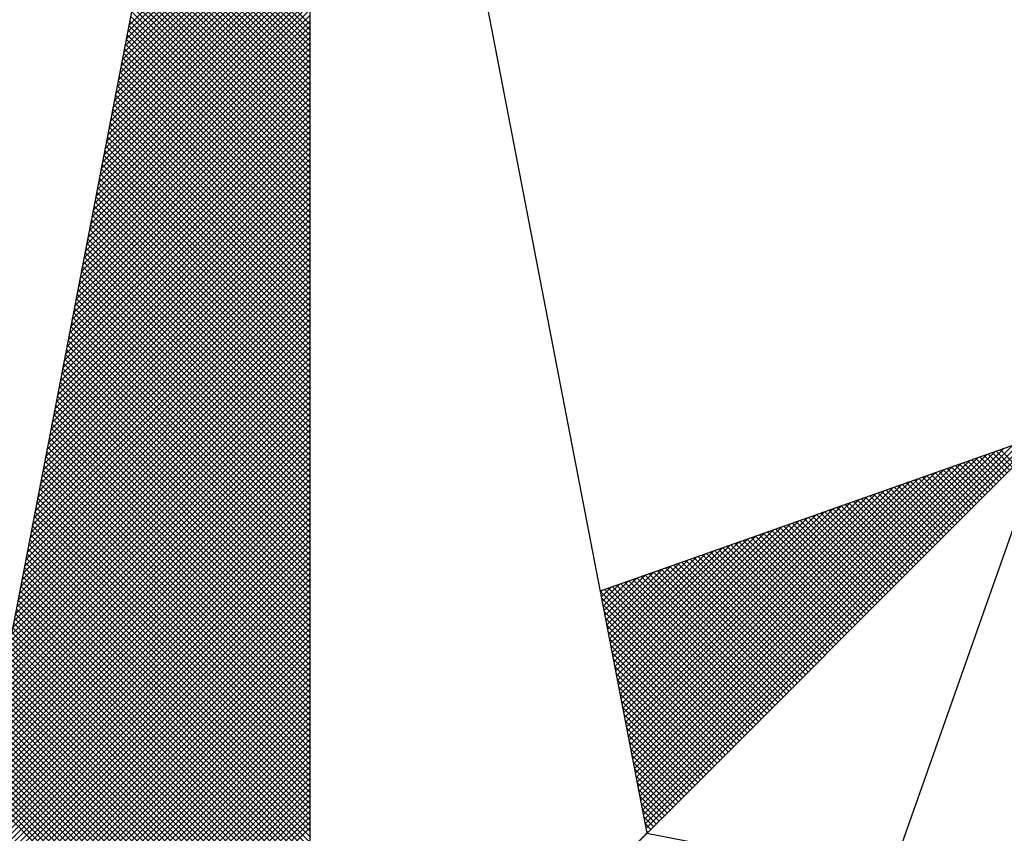
# Model space of a CAD drawing. Units: millimetres. Extents: x 179088 to 179266, y 1672625 to 1672761.
# Drawn here: x 179244 to 179247, y 1672737 to 1672739 of the extents above; entities that cross this region are included whole.
import ezdxf

# ---------------------------------------------------------------- set-up
doc = ezdxf.new("R2010")
doc.units = ezdxf.units.MM
doc.header["$LTSCALE"] = 5
doc.layers.add('NORTE', color=2, linetype='Continuous')
doc.layers.add('T-DIM', color=1, linetype='Continuous')

# ---------------------------------------------------------------- blocks, each defined once
blk = doc.blocks.new('*X22')
at = {"color": 0}
for p, q in [((182558.756, 1662939.146), (182559.3401, 1662939.7301)), ((182558.7602, 1662939.1679), (182559.3401, 1662939.7478)), ((182558.7518, 1662939.1241), (182559.3401, 1662939.7124)), ((182558.7433, 1662939.0803), (182559.3401, 1662939.6771)), ((182558.7475, 1662939.1022), (182559.3401, 1662939.6947)), ((182558.7349, 1662939.0365), (182559.3401, 1662939.6417)), ((182558.7391, 1662939.0584), (182559.3401, 1662939.6594)), ((182559.3401, 1662939.1542), (182558.8518, 1662939.6425)), ((182559.3401, 1662939.1719), (182558.8547, 1662939.6573)), ((182558.7264, 1662938.9927), (182559.3401, 1662939.6064)), ((182558.7306, 1662939.0146), (182559.3401, 1662939.624)), ((182559.3401, 1662939.1189), (182558.8461, 1662939.6129)), ((182559.3401, 1662939.1365), (182558.8489, 1662939.6277)), ((182558.7222, 1662938.9707), (182559.3401, 1662939.5887)), ((182559.3401, 1662939.0835), (182558.8404, 1662939.5833)), ((182559.3401, 1662939.1012), (182558.8432, 1662939.5981)), ((182558.7137, 1662938.9269), (182559.3401, 1662939.5533)), ((182558.7179, 1662938.9488), (182559.3401, 1662939.571)), ((182559.3401, 1662939.0481), (182558.8346, 1662939.5536)), ((182559.3401, 1662939.0658), (182558.8375, 1662939.5684)), ((182558.7053, 1662938.8831), (182559.3401, 1662939.518)), ((182558.7095, 1662938.905), (182559.3401, 1662939.5356)), ((182559.3401, 1662938.9951), (182558.8261, 1662939.5092)), ((182559.3401, 1662939.0128), (182558.8289, 1662939.524)), ((182559.3401, 1662939.0305), (182558.8318, 1662939.5388)), ((182558.6968, 1662938.8393), (182559.3401, 1662939.4826)), ((182558.701, 1662938.8612), (182559.3401, 1662939.5003)), ((182559.3401, 1662938.9598), (182558.8203, 1662939.4795)), ((182559.3401, 1662938.9774), (182558.8232, 1662939.4943)), ((182558.6884, 1662938.7955), (182559.3401, 1662939.4473)), ((182558.6926, 1662938.8174), (182559.3401, 1662939.4649)), ((182559.3401, 1662938.9244), (182558.8146, 1662939.4499)), ((182559.3401, 1662938.9421), (182558.8175, 1662939.4647)), ((182558.6841, 1662938.7736), (182559.3401, 1662939.4296)), ((182559.3401, 1662938.889), (182558.8089, 1662939.4202)), ((182559.3401, 1662938.9067), (182558.8118, 1662939.4351)), ((182558.6757, 1662938.7298), (182559.3401, 1662939.3942)), ((182558.6799, 1662938.7517), (182559.3401, 1662939.4119)), ((182559.3401, 1662938.8537), (182558.8032, 1662939.3906)), ((182559.3401, 1662938.8714), (182558.806, 1662939.4054)), ((182558.6672, 1662938.686), (182559.3401, 1662939.3589)), ((182558.6715, 1662938.7079), (182559.3401, 1662939.3765)), ((182559.3401, 1662938.8183), (182558.7975, 1662939.361)), ((182559.3401, 1662938.836), (182558.8003, 1662939.3758)), ((182558.6588, 1662938.6422), (182559.3401, 1662939.3235)), ((182558.663, 1662938.6641), (182559.3401, 1662939.3412)), ((182559.3401, 1662938.783), (182558.7917, 1662939.3313)), ((182559.3401, 1662938.8007), (182558.7946, 1662939.3462)), ((182558.6546, 1662938.6203), (182559.3401, 1662939.3058)), ((182559.3401, 1662938.7476), (182558.786, 1662939.3017)), ((182559.3401, 1662938.7653), (182558.7889, 1662939.3165)), ((182558.6461, 1662938.5765), (182559.3401, 1662939.2705)), ((182558.6503, 1662938.5984), (182559.3401, 1662939.2882)), ((182559.3401, 1662938.6946), (182558.7775, 1662939.2572)), ((182559.3401, 1662938.7123), (182558.7803, 1662939.2721)), ((182559.3401, 1662938.7299), (182558.7832, 1662939.2869)), ((182558.6377, 1662938.5327), (182559.3401, 1662939.2351)), ((182558.6419, 1662938.5546), (182559.3401, 1662939.2528)), ((182559.3401, 1662938.6592), (182558.7717, 1662939.2276)), ((182559.3401, 1662938.6769), (182558.7746, 1662939.2424)), ((182558.6292, 1662938.4889), (182559.3401, 1662939.1998)), ((182558.6334, 1662938.5108), (182559.3401, 1662939.2174)), ((182559.3401, 1662938.6239), (182558.766, 1662939.198)), ((182559.3401, 1662938.6416), (182558.7689, 1662939.2128)), ((182558.6207, 1662938.4451), (182559.3401, 1662939.1644)), ((182558.625, 1662938.467), (182559.3401, 1662939.1821)), ((182559.3401, 1662938.5885), (182558.7603, 1662939.1683)), ((182559.3401, 1662938.6062), (182558.7632, 1662939.1832)), ((182558.6165, 1662938.4232), (182559.3401, 1662939.1467)), ((182559.3401, 1662938.5532), (182558.7546, 1662939.1387)), ((182559.3401, 1662938.5708), (182558.7574, 1662939.1535)), ((182558.6081, 1662938.3793), (182559.3401, 1662939.1114)), ((182558.6123, 1662938.4012), (182559.3401, 1662939.1291)), ((182559.3401, 1662938.5178), (182558.7489, 1662939.1091)), ((182559.3401, 1662938.5355), (182558.7517, 1662939.1239)), ((182558.5996, 1662938.3355), (182559.3401, 1662939.076)), ((182558.6038, 1662938.3574), (182559.3401, 1662939.0937)), ((182559.3401, 1662938.4825), (182558.7431, 1662939.0794)), ((182559.3401, 1662938.5001), (182558.746, 1662939.0942)), ((182558.5912, 1662938.2917), (182559.3401, 1662939.0407)), ((182558.5954, 1662938.3136), (182559.3401, 1662939.0583)), ((182559.3401, 1662938.4471), (182558.7374, 1662939.0498)), ((182559.3401, 1662938.4648), (182558.7403, 1662939.0646)), ((182558.5827, 1662938.2479), (182559.3401, 1662939.0053)), ((182558.5869, 1662938.2698), (182559.3401, 1662939.023)), ((182559.3401, 1662938.3941), (182558.7288, 1662939.0053)), ((182559.3401, 1662938.4117), (182558.7317, 1662939.0201)), ((182559.3401, 1662938.4294), (182558.7346, 1662939.035)), ((182558.5785, 1662938.226), (182559.3401, 1662938.9876)), ((182559.3401, 1662938.3587), (182558.7231, 1662938.9757)), ((182559.3401, 1662938.3764), (182558.726, 1662938.9905)), ((182558.57, 1662938.1822), (182559.3401, 1662938.9523)), ((182558.5743, 1662938.2041), (182559.3401, 1662938.97)), ((182559.3401, 1662938.3234), (182558.7174, 1662938.9461)), ((182559.3401, 1662938.341), (182558.7203, 1662938.9609)), ((182558.5616, 1662938.1384), (182559.3401, 1662938.9169)), ((182558.5658, 1662938.1603), (182559.3401, 1662938.9346)), ((182559.3401, 1662938.288), (182558.7117, 1662938.9164)), ((182559.3401, 1662938.3057), (182558.7146, 1662938.9312)), ((182558.5531, 1662938.0946), (182559.3401, 1662938.8816)), ((182558.5574, 1662938.1165), (182559.3401, 1662938.8993)), ((182559.3401, 1662938.2526), (182558.706, 1662938.8868)), ((182559.3401, 1662938.2703), (182558.7088, 1662938.9016)), ((182558.5489, 1662938.0727), (182559.3401, 1662938.8639)), ((182559.3401, 1662938.2173), (182558.7003, 1662938.8571)), ((182559.3401, 1662938.235), (182558.7031, 1662938.872)), ((182558.5404, 1662938.0289), (182559.3401, 1662938.8285)), ((182558.5447, 1662938.0508), (182559.3401, 1662938.8462)), ((182559.3401, 1662938.1819), (182558.6945, 1662938.8275)), ((182559.3401, 1662938.1996), (182558.6974, 1662938.8423)), ((182558.532, 1662937.9851), (182559.3401, 1662938.7932)), ((182558.5362, 1662938.007), (182559.3401, 1662938.8109)), ((182559.3401, 1662938.1466), (182558.6888, 1662938.7979)), ((182559.3401, 1662938.1643), (182558.6917, 1662938.8127)), ((182558.5235, 1662937.9413), (182559.3401, 1662938.7578)), ((182558.5278, 1662937.9632), (182559.3401, 1662938.7755)), ((182559.3401, 1662938.0935), (182558.6802, 1662938.7534)), ((182559.3401, 1662938.1112), (182558.6831, 1662938.7682)), ((182559.3401, 1662938.1289), (182558.686, 1662938.783)), ((182558.5151, 1662937.8975), (182559.3401, 1662938.7225)), ((182558.5193, 1662937.9194), (182559.3401, 1662938.7402)), ((182559.3401, 1662938.0582), (182558.6745, 1662938.7238)), ((182559.3401, 1662938.0759), (182558.6774, 1662938.7386)), ((182558.5109, 1662937.8756), (182559.3401, 1662938.7048)), ((182559.3401, 1662938.0228), (182558.6688, 1662938.6941)), ((182559.3401, 1662938.0405), (182558.6717, 1662938.709)), ((182558.5024, 1662937.8317), (182559.3401, 1662938.6694)), ((182558.5066, 1662937.8536), (182559.3401, 1662938.6871)), ((182559.3401, 1662937.9875), (182558.6631, 1662938.6645)), ((182559.3401, 1662938.0052), (182558.6659, 1662938.6793)), ((182558.494, 1662937.7879), (182559.3401, 1662938.6341)), ((182558.4982, 1662937.8098), (182559.3401, 1662938.6518)), ((182559.3401, 1662937.9521), (182558.6574, 1662938.6349)), ((182559.3401, 1662937.9698), (182558.6602, 1662938.6497)), ((182558.4855, 1662937.7441), (182559.3401, 1662938.5987)), ((182558.4897, 1662937.766), (182559.3401, 1662938.6164)), ((182559.3401, 1662937.9168), (182558.6517, 1662938.6052)), ((182559.3401, 1662937.9344), (182558.6545, 1662938.62)), ((182558.4813, 1662937.7222), (182559.3401, 1662938.5811)), ((182559.3401, 1662937.8814), (182558.6459, 1662938.5756)), ((182559.3401, 1662937.8991), (182558.6488, 1662938.5904)), ((182558.4728, 1662937.6784), (182559.3401, 1662938.5457)), ((182558.4771, 1662937.7003), (182559.3401, 1662938.5634)), ((182559.3401, 1662937.8461), (182558.6402, 1662938.546)), ((182559.3401, 1662937.8637), (182558.6431, 1662938.5608)), ((182558.4644, 1662937.6346), (182559.3401, 1662938.5103)), ((182558.4686, 1662937.6565), (182559.3401, 1662938.528)), ((182559.3401, 1662937.793), (182558.6316, 1662938.5015)), ((182559.3401, 1662937.8107), (182558.6345, 1662938.5163)), ((182559.3401, 1662937.8284), (182558.6374, 1662938.5311)), ((182558.4559, 1662937.5908), (182559.3401, 1662938.475)), ((182558.4602, 1662937.6127), (182559.3401, 1662938.4927)), ((182559.3401, 1662937.7577), (182558.6259, 1662938.4719)), ((182559.3401, 1662937.7754), (182558.6288, 1662938.4867)), ((182558.4475, 1662937.547), (182559.3401, 1662938.4396)), ((182558.4517, 1662937.5689), (182559.3401, 1662938.4573)), ((182559.3401, 1662937.7223), (182558.6202, 1662938.4422)), ((182559.3401, 1662937.74), (182558.6231, 1662938.457)), ((182558.4432, 1662937.5251), (182559.3401, 1662938.422)), ((182559.3401, 1662937.687), (182558.6145, 1662938.4126)), ((182559.3401, 1662937.7046), (182558.6173, 1662938.4274)), ((182558.4348, 1662937.4813), (182559.3401, 1662938.3866)), ((182558.439, 1662937.5032), (182559.3401, 1662938.4043)), ((182559.3401, 1662937.6516), (182558.6088, 1662938.3829)), ((182559.3401, 1662937.6693), (182558.6116, 1662938.3978)), ((182558.4263, 1662937.4375), (182559.3401, 1662938.3512)), ((182558.4306, 1662937.4594), (182559.3401, 1662938.3689)), ((182559.3401, 1662937.6163), (182558.603, 1662938.3533)), ((182559.3401, 1662937.6339), (182558.6059, 1662938.3681)), ((182558.4179, 1662937.3937), (182559.3401, 1662938.3159)), ((182558.4221, 1662937.4156), (182559.3401, 1662938.3336)), ((182559.3401, 1662937.5809), (182558.5973, 1662938.3237)), ((182559.3401, 1662937.5986), (182558.6002, 1662938.3385)), ((182558.4094, 1662937.3499), (182559.3401, 1662938.2805)), ((182558.4137, 1662937.3718), (182559.3401, 1662938.2982)), ((182559.3401, 1662937.5455), (182558.5916, 1662938.294)), ((182559.3401, 1662937.5632), (182558.5945, 1662938.3089)), ((182558.4052, 1662937.328), (182559.3401, 1662938.2629)), ((182559.3401, 1662937.4925), (182558.583, 1662938.2496)), ((182559.3401, 1662937.5102), (182558.5859, 1662938.2644)), ((182559.3401, 1662937.5279), (182558.5887, 1662938.2792)), ((182558.3968, 1662937.2841), (182559.3401, 1662938.2275)), ((182558.401, 1662937.3061), (182559.3401, 1662938.2452)), ((182559.3401, 1662937.4572), (182558.5773, 1662938.2199)), ((182559.3401, 1662937.4748), (182558.5802, 1662938.2348)), ((182558.3883, 1662937.2403), (182559.3401, 1662938.1921)), ((182558.3925, 1662937.2622), (182559.3401, 1662938.2098)), ((182559.3401, 1662937.4218), (182558.5716, 1662938.1903)), ((182559.3401, 1662937.4395), (182558.5745, 1662938.2051)), ((182558.3799, 1662937.1965), (182559.3401, 1662938.1568)), ((182558.3841, 1662937.2184), (182559.3401, 1662938.1745)), ((182559.3401, 1662937.3864), (182558.5659, 1662938.1607)), ((182559.3401, 1662937.4041), (182558.5687, 1662938.1755)), ((182558.3756, 1662937.1746), (182559.3401, 1662938.1391)), ((182559.3401, 1662937.3511), (182558.5602, 1662938.131)), ((182559.3401, 1662937.3688), (182558.563, 1662938.1459)), ((182558.3672, 1662937.1308), (182559.3401, 1662938.1038)), ((182558.3714, 1662937.1527), (182559.3401, 1662938.1214)), ((182559.3401, 1662937.3157), (182558.5544, 1662938.1014)), ((182559.3401, 1662937.3334), (182558.5573, 1662938.1162)), ((182558.3587, 1662937.087), (182559.3401, 1662938.0684)), ((182558.3629, 1662937.1089), (182559.3401, 1662938.0861)), ((182559.3401, 1662937.2804), (182558.5487, 1662938.0718)), ((182559.3401, 1662937.2981), (182558.5516, 1662938.0866)), ((182558.3503, 1662937.0432), (182559.3401, 1662938.033)), ((182558.3545, 1662937.0651), (182559.3401, 1662938.0507)), ((182559.3401, 1662937.245), (182558.543, 1662938.0421)), ((182559.3401, 1662937.2627), (182558.5459, 1662938.0569)), ((182558.3418, 1662936.9994), (182559.3401, 1662937.9977)), ((182558.346, 1662937.0213), (182559.3401, 1662938.0154)), ((182559.3401, 1662937.192), (182558.5344, 1662937.9977)), ((182559.3401, 1662937.2097), (182558.5373, 1662938.0125)), ((182559.3401, 1662937.2273), (182558.5401, 1662938.0273)), ((182558.3376, 1662936.9775), (182559.3401, 1662937.98)), ((182559.3401, 1662937.1566), (182558.5287, 1662937.968)), ((182559.3401, 1662937.1743), (182558.5316, 1662937.9828)), ((182558.3291, 1662936.9337), (182559.3401, 1662937.9447)), ((182558.3334, 1662936.9556), (182559.3401, 1662937.9623)), ((182559.3401, 1662937.1213), (182558.523, 1662937.9384)), ((182559.3401, 1662937.139), (182558.5258, 1662937.9532)), ((182558.3207, 1662936.8899), (182559.3401, 1662937.9093)), ((182558.3249, 1662936.9118), (182559.3401, 1662937.927)), ((182559.3401, 1662937.0859), (182558.5173, 1662937.9088)), ((182559.3401, 1662937.1036), (182558.5201, 1662937.9236)), ((182558.3122, 1662936.8461), (182559.3401, 1662937.8739)), ((182558.3165, 1662936.868), (182559.3401, 1662937.8916)), ((182559.3401, 1662937.0506), (182558.5116, 1662937.8791)), ((182559.3401, 1662937.0682), (182558.5144, 1662937.8939)), ((182558.308, 1662936.8242), (182559.3401, 1662937.8563)), ((182559.3401, 1662937.0152), (182558.5058, 1662937.8495)), ((182559.3401, 1662937.0329), (182558.5087, 1662937.8643)), ((182560.4129, 1662936.6133), (182561.6431, 1662937.8435)), ((182560.4158, 1662936.5985), (182561.6704, 1662937.8531)), ((182558.2996, 1662936.7804), (182559.3401, 1662937.8209)), ((182558.3038, 1662936.8023), (182559.3401, 1662937.8386)), ((182559.3401, 1662936.9799), (182558.5001, 1662937.8198)), ((182559.3401, 1662936.9975), (182558.503, 1662937.8347)), ((182560.4043, 1662936.6577), (182561.5611, 1662937.8146)), ((182560.4072, 1662936.6429), (182561.5885, 1662937.8242)), ((182560.41, 1662936.6281), (182561.6158, 1662937.8338)), ((182561.5977, 1662937.7628), (182561.5499, 1662937.8106)), ((182558.2911, 1662936.7366), (182559.3401, 1662937.7856)), ((182558.2953, 1662936.7585), (182559.3401, 1662937.8032)), ((182559.3401, 1662936.9445), (182558.4944, 1662937.7902)), ((182559.3401, 1662936.9622), (182558.4973, 1662937.805)), ((182560.3929, 1662936.717), (182561.4518, 1662937.776)), ((182560.3957, 1662936.7022), (182561.4792, 1662937.7856)), ((182560.3986, 1662936.6874), (182561.5065, 1662937.7953)), ((182560.4015, 1662936.6726), (182561.5338, 1662937.8049)), ((182561.5358, 1662937.7009), (182561.4585, 1662937.7783)), ((182561.5447, 1662937.7098), (182561.4715, 1662937.7829)), ((182561.5535, 1662937.7186), (182561.4846, 1662937.7875)), ((182561.5624, 1662937.7274), (182561.4977, 1662937.7921)), ((182561.5712, 1662937.7363), (182561.5107, 1662937.7968)), ((182561.58, 1662937.7451), (182561.5238, 1662937.8014)), ((182561.5889, 1662937.754), (182561.5369, 1662937.806)), ((182558.2826, 1662936.6927), (182559.3401, 1662937.7502)), ((182558.2869, 1662936.7146), (182559.3401, 1662937.7679)), ((182559.3401, 1662936.8915), (182558.4858, 1662937.7458)), ((182559.3401, 1662936.9091), (182558.4887, 1662937.7606)), ((182559.3401, 1662936.9268), (182558.4915, 1662937.7754)), ((182560.3843, 1662936.7615), (182561.3699, 1662937.747)), ((182560.3872, 1662936.7466), (182561.3972, 1662937.7567)), ((182560.39, 1662936.7318), (182561.4245, 1662937.7663)), ((182561.474, 1662937.6391), (182561.367, 1662937.746)), ((182561.4828, 1662937.6479), (182561.3801, 1662937.7506)), ((182561.4917, 1662937.6567), (182561.3931, 1662937.7552)), ((182561.5005, 1662937.6656), (182561.4062, 1662937.7599)), ((182561.5093, 1662937.6744), (182561.4193, 1662937.7645)), ((182561.5182, 1662937.6833), (182561.4323, 1662937.7691)), ((182561.527, 1662937.6921), (182561.4454, 1662937.7737)), ((182558.2742, 1662936.6489), (182559.3401, 1662937.7148)), ((182558.2784, 1662936.6708), (182559.3401, 1662937.7325)), ((182559.3401, 1662936.8561), (182558.4801, 1662937.7161)), ((182559.3401, 1662936.8738), (182558.483, 1662937.7309)), ((182560.3757, 1662936.8059), (182561.2879, 1662937.7181)), ((182560.3786, 1662936.7911), (182561.3152, 1662937.7277)), ((182560.3814, 1662936.7763), (182561.3425, 1662937.7374)), ((182561.4121, 1662937.5772), (182561.2756, 1662937.7137)), ((182561.4209, 1662937.586), (182561.2886, 1662937.7183)), ((182561.4298, 1662937.5949), (182561.3017, 1662937.723)), ((182561.4386, 1662937.6037), (182561.3148, 1662937.7276)), ((182561.4475, 1662937.6125), (182561.3278, 1662937.7322)), ((182561.4563, 1662937.6214), (182561.3409, 1662937.7368)), ((182561.4651, 1662937.6302), (182561.3539, 1662937.7414)), ((182558.27, 1662936.627), (182559.3401, 1662937.6972)), ((182559.3401, 1662936.8208), (182558.4744, 1662937.6865)), ((182559.3401, 1662936.8384), (182558.4772, 1662937.7013)), ((182560.3672, 1662936.8504), (182561.2059, 1662937.6891)), ((182560.37, 1662936.8356), (182561.2332, 1662937.6988)), ((182560.3729, 1662936.8207), (182561.2606, 1662937.7084)), ((182561.3502, 1662937.5153), (182561.1841, 1662937.6814)), ((182561.3591, 1662937.5242), (182561.1972, 1662937.6861)), ((182561.3679, 1662937.533), (182561.2102, 1662937.6907)), ((182561.3767, 1662937.5418), (182561.2233, 1662937.6953)), ((182561.3856, 1662937.5507), (182561.2364, 1662937.6999)), ((182561.3944, 1662937.5595), (182561.2494, 1662937.7045)), ((182561.4033, 1662937.5683), (182561.2625, 1662937.7091)), ((182558.2618, 1662936.5835), (182559.3401, 1662937.6618)), ((182558.2657, 1662936.6051), (182559.3401, 1662937.6795)), ((182559.3401, 1662936.7854), (182558.4687, 1662937.6568)), ((182559.3401, 1662936.8031), (182558.4715, 1662937.6717)), ((182560.3557, 1662936.9097), (182561.0966, 1662937.6506)), ((182560.3586, 1662936.8948), (182561.1239, 1662937.6602)), ((182560.3614, 1662936.88), (182561.1513, 1662937.6699)), ((182560.3643, 1662936.8652), (182561.1786, 1662937.6795)), ((182561.2972, 1662937.4623), (182561.1057, 1662937.6538)), ((182561.306, 1662937.4711), (182561.1188, 1662937.6584)), ((182561.3149, 1662937.48), (182561.1318, 1662937.663)), ((182561.3237, 1662937.4888), (182561.1449, 1662937.6676)), ((182561.3326, 1662937.4976), (182561.158, 1662937.6722)), ((182561.3414, 1662937.5065), (182561.171, 1662937.6768)), ((182558.2706, 1662936.5747), (182559.3401, 1662937.6441)), ((182558.2795, 1662936.5658), (182559.3401, 1662937.6265)), ((182559.3401, 1662936.75), (182558.4629, 1662937.6272)), ((182559.3401, 1662936.7677), (182558.4658, 1662937.642)), ((182560.3471, 1662936.9541), (182561.0146, 1662937.6216)), ((182560.35, 1662936.9393), (182561.042, 1662937.6313)), ((182560.3529, 1662936.9245), (182561.0693, 1662937.6409)), ((182561.2353, 1662937.4004), (182561.0143, 1662937.6215)), ((182561.2442, 1662937.4093), (182561.0273, 1662937.6261)), ((182561.253, 1662937.4181), (182561.0404, 1662937.6307)), ((182561.2618, 1662937.4269), (182561.0535, 1662937.6353)), ((182561.2707, 1662937.4358), (182561.0665, 1662937.6399)), ((182561.2795, 1662937.4446), (182561.0796, 1662937.6445)), ((182561.2884, 1662937.4534), (182561.0926, 1662937.6492)), ((182558.2883, 1662936.557), (182559.3401, 1662937.6088)), ((182558.2972, 1662936.5481), (182559.3401, 1662937.5911)), ((182559.3401, 1662936.7147), (182558.4572, 1662937.5976)), ((182559.3401, 1662936.7324), (182558.4601, 1662937.6124)), ((182560.3386, 1662936.9986), (182560.9327, 1662937.5927)), ((182560.3414, 1662936.9837), (182560.96, 1662937.6023)), ((182560.3443, 1662936.9689), (182560.9873, 1662937.612)), ((182561.1735, 1662937.3385), (182560.9228, 1662937.5892)), ((182561.1823, 1662937.3474), (182560.9359, 1662937.5938)), ((182561.1911, 1662937.3562), (182560.9489, 1662937.5984)), ((182561.2, 1662937.3651), (182560.962, 1662937.603)), ((182561.2088, 1662937.3739), (182560.9751, 1662937.6076)), ((182561.2176, 1662937.3827), (182560.9881, 1662937.6123)), ((182561.2265, 1662937.3916), (182561.0012, 1662937.6169)), ((182558.306, 1662936.5393), (182559.3401, 1662937.5734)), ((182558.3148, 1662936.5305), (182559.3401, 1662937.5557)), ((182559.3401, 1662936.6793), (182558.4515, 1662937.5679)), ((182559.3401, 1662936.697), (182558.4544, 1662937.5827)), ((182560.33, 1662937.043), (182560.8507, 1662937.5637)), ((182560.3328, 1662937.0282), (182560.878, 1662937.5734)), ((182560.3357, 1662937.0134), (182560.9053, 1662937.583)), ((182561.1116, 1662937.2767), (182560.8313, 1662937.5569)), ((182561.1204, 1662937.2855), (182560.8444, 1662937.5615)), ((182561.1293, 1662937.2943), (182560.8575, 1662937.5661)), ((182561.1381, 1662937.3032), (182560.8705, 1662937.5707)), ((182561.1469, 1662937.312), (182560.8836, 1662937.5754)), ((182561.1558, 1662937.3209), (182560.8967, 1662937.58)), ((182561.1646, 1662937.3297), (182560.9097, 1662937.5846)), ((182558.3237, 1662936.5216), (182559.3401, 1662937.5381)), ((182559.3401, 1662936.644), (182558.4458, 1662937.5383)), ((182559.3401, 1662936.6617), (182558.4487, 1662937.5531)), ((182560.3185, 1662937.1023), (182560.7414, 1662937.5251)), ((182560.3214, 1662937.0875), (182560.7687, 1662937.5348)), ((182560.3243, 1662937.0727), (182560.796, 1662937.5444)), ((182560.3271, 1662937.0578), (182560.8234, 1662937.5541)), ((182561.0497, 1662937.2148), (182560.7399, 1662937.5246)), ((182561.0585, 1662937.2236), (182560.753, 1662937.5292)), ((182561.0674, 1662937.2325), (182560.766, 1662937.5338)), ((182561.0762, 1662937.2413), (182560.7791, 1662937.5385)), ((182561.0851, 1662937.2502), (182560.7922, 1662937.5431)), ((182561.0939, 1662937.259), (182560.8052, 1662937.5477)), ((182561.1027, 1662937.2678), (182560.8183, 1662937.5523)), ((182558.3325, 1662936.5128), (182559.3401, 1662937.5204)), ((182558.3413, 1662936.504), (182559.3401, 1662937.5027)), ((182559.3401, 1662936.5909), (182558.4372, 1662937.4938)), ((182559.3401, 1662936.6086), (182558.4401, 1662937.5087)), ((182559.3401, 1662936.6263), (182558.4429, 1662937.5235)), ((182560.31, 1662937.1467), (182560.6594, 1662937.4962)), ((182560.3128, 1662937.1319), (182560.6867, 1662937.5059)), ((182560.3157, 1662937.1171), (182560.7141, 1662937.5155)), ((182560.9878, 1662937.1529), (182560.6484, 1662937.4923)), ((182560.9967, 1662937.1618), (182560.6615, 1662937.4969)), ((182561.0055, 1662937.1706), (182560.6746, 1662937.5016)), ((182561.0144, 1662937.1794), (182560.6876, 1662937.5062)), ((182561.0232, 1662937.1883), (182560.7007, 1662937.5108)), ((182561.032, 1662937.1971), (182560.7138, 1662937.5154)), ((182561.0409, 1662937.206), (182560.7268, 1662937.52)), ((182558.3502, 1662936.4951), (182559.3401, 1662937.485)), ((182558.359, 1662936.4863), (182559.3401, 1662937.4674)), ((182559.3401, 1662936.5556), (182558.4315, 1662937.4642)), ((182559.3401, 1662936.5733), (182558.4344, 1662937.479)), ((182560.3014, 1662937.1912), (182560.5774, 1662937.4673)), ((182560.3042, 1662937.1764), (182560.6048, 1662937.4769)), ((182560.3071, 1662937.1616), (182560.6321, 1662937.4866)), ((182560.9348, 1662937.0999), (182560.57, 1662937.4647)), ((182560.9436, 1662937.1087), (182560.5831, 1662937.4693)), ((182560.9525, 1662937.1176), (182560.5962, 1662937.4739)), ((182560.9613, 1662937.1264), (182560.6092, 1662937.4785)), ((182560.9702, 1662937.1352), (182560.6223, 1662937.4831)), ((182560.979, 1662937.1441), (182560.6354, 1662937.4877)), ((182558.3679, 1662936.4774), (182559.3401, 1662937.4497)), ((182558.3767, 1662936.4686), (182559.3401, 1662937.432)), ((182559.3401, 1662936.5202), (182558.4258, 1662937.4346)), ((182559.3401, 1662936.5379), (182558.4286, 1662937.4494)), ((182560.2928, 1662937.2357), (182560.4955, 1662937.4383)), ((182560.2957, 1662937.2208), (182560.5228, 1662937.448)), ((182560.2985, 1662937.206), (182560.5501, 1662937.4576)), ((182560.8729, 1662937.038), (182560.4786, 1662937.4324)), ((182560.8818, 1662937.0469), (182560.4917, 1662937.437)), ((182560.8906, 1662937.0557), (182560.5047, 1662937.4416)), ((182560.8994, 1662937.0645), (182560.5178, 1662937.4462)), ((182560.9083, 1662937.0734), (182560.5309, 1662937.4508)), ((182560.9171, 1662937.0822), (182560.5439, 1662937.4554)), ((182560.926, 1662937.0911), (182560.557, 1662937.46)), ((182558.3855, 1662936.4598), (182559.3401, 1662937.4143)), ((182559.3401, 1662936.4849), (182558.4201, 1662937.4049)), ((182559.3401, 1662936.5026), (182558.4229, 1662937.4197)), ((182560.2814, 1662937.2949), (182560.3862, 1662937.3997)), ((182560.2842, 1662937.2801), (182560.4135, 1662937.4094)), ((182560.2871, 1662937.2653), (182560.4408, 1662937.419)), ((182560.29, 1662937.2505), (182560.4682, 1662937.4287)), ((182560.8111, 1662936.9761), (182560.3871, 1662937.4001)), ((182560.8199, 1662936.985), (182560.4002, 1662937.4047)), ((182560.8287, 1662936.9938), (182560.4133, 1662937.4093)), ((182560.8376, 1662937.0027), (182560.4263, 1662937.4139)), ((182560.8464, 1662937.0115), (182560.4394, 1662937.4185)), ((182560.8553, 1662937.0203), (182560.4525, 1662937.4231)), ((182560.8641, 1662937.0292), (182560.4655, 1662937.4277)), ((182558.3944, 1662936.4509), (182559.3401, 1662937.3966)), ((182558.4032, 1662936.4421), (182559.3401, 1662937.379)), ((182559.3401, 1662936.4495), (182558.4143, 1662937.3753)), ((182559.3401, 1662936.4672), (182558.4172, 1662937.3901)), ((182560.2728, 1662937.3394), (182560.3042, 1662937.3708)), ((182560.2757, 1662937.3246), (182560.3315, 1662937.3804)), ((182560.2785, 1662937.3098), (182560.3589, 1662937.3901)), ((182560.7492, 1662936.9143), (182560.2957, 1662937.3678)), ((182560.758, 1662936.9231), (182560.3087, 1662937.3724)), ((182560.7669, 1662936.932), (182560.3218, 1662937.377)), ((182560.7757, 1662936.9408), (182560.3349, 1662937.3816)), ((182560.7845, 1662936.9496), (182560.3479, 1662937.3862)), ((182560.7934, 1662936.9585), (182560.361, 1662937.3908)), ((182560.8022, 1662936.9673), (182560.3741, 1662937.3955)), ((182559.3401, 1662936.4142), (182558.4086, 1662937.3457)), ((182559.3401, 1662936.4318), (182558.4115, 1662937.3605)), ((182558.4121, 1662936.4332), (182559.3401, 1662937.3613)), ((182558.4209, 1662936.4244), (182559.3401, 1662937.3436)), ((182560.7315, 1662936.8966), (182560.2695, 1662937.3586)), ((182560.2699, 1662937.3542), (182560.2769, 1662937.3611)), ((182560.7227, 1662936.8878), (182560.2732, 1662937.3372)), ((182560.7404, 1662936.9054), (182560.2826, 1662937.3632)), ((182559.3401, 1662936.3788), (182558.4029, 1662937.316)), ((182559.3401, 1662936.3965), (182558.4058, 1662937.3308)), ((182558.4297, 1662936.4156), (182559.3401, 1662937.3259)), ((182558.4386, 1662936.4067), (182559.3401, 1662937.3083)), ((182560.7138, 1662936.8789), (182560.2774, 1662937.3153)), ((182559.3401, 1662936.3258), (182558.3943, 1662937.2716)), ((182559.3401, 1662936.3435), (182558.3972, 1662937.2864)), ((182559.3401, 1662936.3611), (182558.4, 1662937.3012)), ((182558.4474, 1662936.3979), (182559.3401, 1662937.2906)), ((182558.4563, 1662936.389), (182559.3401, 1662937.2729)), ((182560.705, 1662936.8701), (182560.2817, 1662937.2934)), ((182560.6962, 1662936.8612), (182560.2859, 1662937.2715)), ((182559.3401, 1662936.2904), (182558.3886, 1662937.2419)), ((182559.3401, 1662936.3081), (182558.3915, 1662937.2567)), ((182558.4651, 1662936.3802), (182559.3401, 1662937.2552)), ((182560.6873, 1662936.8524), (182560.2901, 1662937.2496)), ((182559.3401, 1662936.2551), (182558.3829, 1662937.2123)), ((182559.3401, 1662936.2727), (182558.3858, 1662937.2271)), ((182558.4739, 1662936.3714), (182559.3401, 1662937.2375)), ((182558.4828, 1662936.3625), (182559.3401, 1662937.2199)), ((182560.6785, 1662936.8436), (182560.2944, 1662937.2277)), ((182559.3401, 1662936.2197), (182558.3772, 1662937.1826)), ((182559.3401, 1662936.2374), (182558.38, 1662937.1975)), ((182558.4916, 1662936.3537), (182559.3401, 1662937.2022)), ((182558.5004, 1662936.3449), (182559.3401, 1662937.1845)), ((182560.6696, 1662936.8347), (182560.2986, 1662937.2058)), ((182560.6608, 1662936.8259), (182560.3028, 1662937.1839)), ((182559.3401, 1662936.1844), (182558.3715, 1662937.153)), ((182559.3401, 1662936.202), (182558.3743, 1662937.1678)), ((182558.5093, 1662936.336), (182559.3401, 1662937.1668)), ((182558.5181, 1662936.3272), (182559.3401, 1662937.1492)), ((182560.652, 1662936.817), (182560.307, 1662937.162)), ((182559.3401, 1662936.149), (182558.3657, 1662937.1234)), ((182559.3401, 1662936.1667), (182558.3686, 1662937.1382)), ((182558.527, 1662936.3183), (182559.3401, 1662937.1315)), ((182560.6431, 1662936.8082), (182560.3113, 1662937.1401)), ((182560.6343, 1662936.7994), (182560.3155, 1662937.1182)), ((182559.3401, 1662936.1136), (182558.36, 1662937.0937)), ((182559.3401, 1662936.1313), (182558.3629, 1662937.1086)), ((182558.5358, 1662936.3095), (182559.3401, 1662937.1138)), ((182558.5446, 1662936.3007), (182559.3401, 1662937.0961)), ((182560.6254, 1662936.7905), (182560.3197, 1662937.0963)), ((182559.3401, 1662936.0783), (182558.3543, 1662937.0641)), ((182559.3401, 1662936.096), (182558.3572, 1662937.0789)), ((182558.5535, 1662936.2918), (182559.3401, 1662937.0785)), ((182558.5623, 1662936.283), (182559.3401, 1662937.0608)), ((182560.6166, 1662936.7817), (182560.3239, 1662937.0744)), ((182560.6078, 1662936.7729), (182560.3282, 1662937.0525)), ((182559.3401, 1662936.0253), (182558.3457, 1662937.0196)), ((182559.3401, 1662936.0429), (182558.3486, 1662937.0345)), ((182559.3401, 1662936.0606), (182558.3514, 1662937.0493)), ((182558.5712, 1662936.2741), (182559.3401, 1662937.0431)), ((182558.58, 1662936.2653), (182559.3401, 1662937.0254)), ((182560.5989, 1662936.764), (182560.3324, 1662937.0306)), ((182559.3401, 1662935.9899), (182558.34, 1662936.99)), ((182559.3401, 1662936.0076), (182558.3429, 1662937.0048)), ((182558.5888, 1662936.2565), (182559.3401, 1662937.0077)), ((182558.5977, 1662936.2476), (182559.3401, 1662936.9901)), ((182560.5901, 1662936.7552), (182560.3366, 1662937.0087)), ((182559.3401, 1662935.9546), (182558.3343, 1662936.9604)), ((182559.3401, 1662935.9722), (182558.3371, 1662936.9752)), ((182558.6065, 1662936.2388), (182559.3401, 1662936.9724)), ((182560.5813, 1662936.7463), (182560.3408, 1662936.9868)), ((182560.5724, 1662936.7375), (182560.3451, 1662936.9648)), ((182559.3401, 1662935.9192), (182558.3286, 1662936.9307)), ((182559.3401, 1662935.9369), (182558.3314, 1662936.9456)), ((182558.6154, 1662936.2299), (182559.3401, 1662936.9547)), ((182558.6242, 1662936.2211), (182559.3401, 1662936.937)), ((182560.5636, 1662936.7287), (182560.3493, 1662936.9429)), ((182559.3401, 1662935.8838), (182558.3228, 1662936.9011)), ((182559.3401, 1662935.9015), (182558.3257, 1662936.9159)), ((182558.633, 1662936.2123), (182559.3401, 1662936.9194)), ((182558.6419, 1662936.2034), (182559.3401, 1662936.9017)), ((182560.5547, 1662936.7198), (182560.3535, 1662936.921)), ((182560.5459, 1662936.711), (182560.3577, 1662936.8991)), ((182559.3401, 1662935.8485), (182558.3171, 1662936.8715)), ((182559.3401, 1662935.8662), (182558.32, 1662936.8863)), ((182558.6507, 1662936.1946), (182559.3401, 1662936.884)), ((182558.6595, 1662936.1858), (182559.3401, 1662936.8663)), ((182560.5371, 1662936.7021), (182560.362, 1662936.8772)), ((182559.3401, 1662935.8131), (182558.3114, 1662936.8418)), ((182559.3401, 1662935.8308), (182558.3143, 1662936.8566)), ((182558.6684, 1662936.1769), (182559.3401, 1662936.8486)), ((182558.6772, 1662936.1681), (182559.3401, 1662936.831)), ((182560.5282, 1662936.6933), (182560.3662, 1662936.8553)), ((182560.5194, 1662936.6845), (182560.3704, 1662936.8334)), ((182559.3401, 1662935.7778), (182558.3057, 1662936.8122)), ((182559.3401, 1662935.7955), (182558.3086, 1662936.827)), ((182558.6861, 1662936.1592), (182559.3401, 1662936.8133)), ((182560.5105, 1662936.6756), (182560.3746, 1662936.8115)), ((182559.3401, 1662935.7247), (182558.2971, 1662936.7677)), ((182559.3401, 1662935.7424), (182558.3, 1662936.7825)), ((182559.3401, 1662935.7601), (182558.3028, 1662936.7974)), ((182558.6949, 1662936.1504), (182559.3401, 1662936.7956)), ((182558.7037, 1662936.1416), (182559.3401, 1662936.7779)), ((182560.5017, 1662936.6668), (182560.3789, 1662936.7896)), ((182560.4929, 1662936.6579), (182560.3831, 1662936.7677)), ((182559.3401, 1662935.6894), (182558.2914, 1662936.7381)), ((182559.3401, 1662935.7071), (182558.2943, 1662936.7529)), ((182558.7126, 1662936.1327), (182559.3401, 1662936.7603)), ((182558.7214, 1662936.1239), (182559.3401, 1662936.7426)), ((182560.484, 1662936.6491), (182560.3873, 1662936.7458)), ((182559.3401, 1662935.6717), (182558.2885, 1662936.7233)), ((182558.7303, 1662936.115), (182559.3401, 1662936.7249)), ((182558.7391, 1662936.1062), (182559.3401, 1662936.7072)), ((182560.4752, 1662936.6403), (182560.3916, 1662936.7239)), ((182558.7479, 1662936.0974), (182559.3401, 1662936.6895)), ((182560.4663, 1662936.6314), (182560.3958, 1662936.702)), ((182560.4575, 1662936.6226), (182560.4, 1662936.6801)), ((182558.7568, 1662936.0885), (182559.3401, 1662936.6719)), ((182558.7656, 1662936.0797), (182559.3401, 1662936.6542)), ((182560.4487, 1662936.6138), (182560.4042, 1662936.6582)), ((182558.7744, 1662936.0709), (182559.3401, 1662936.6365)), ((182558.7833, 1662936.062), (182559.3401, 1662936.6188)), ((182560.4398, 1662936.6049), (182560.4085, 1662936.6363)), ((182560.431, 1662936.5961), (182560.4127, 1662936.6144)), ((182558.7921, 1662936.0532), (182559.3401, 1662936.6012)), ((182559.3402, 1662935.5052), (182560.4187, 1662936.5837)), ((182560.4222, 1662936.5872), (182560.4169, 1662936.5925))]:
    blk.add_line(p, q, dxfattribs=at)
blk = doc.blocks.new('NORTEGEO')
at = {"layer": 'NORTE', "color": 7}
for p, q in [((0, 6.6682), (-1.0785, 1.0785)), ((0, 6.6682), (0, -6.6682)), ((0, 6.6682), (1.0785, 1.0785)), ((-2.3576, -2.3576), (2.3576, 2.3576)), ((2.3576, 2.3576), (0.929, 1.8532)), ((2.3576, 2.3576), (1.8532, 0.929)), ((1.0785, 1.0785), (6.6682, 0))]:
    blk.add_line(p, q, dxfattribs=at)
at = {"layer": 'NORTE'}
blk.add_blockref('*X22', (-182559.3401, -1662935.5052), dxfattribs=at)

msp = doc.modelspace()

# ---------------------------------------------------------------- block references
at = {"layer": 'T-DIM', "ltscale": 0.75, "xscale": 0.8950189864262938, "yscale": 0.8950189864262938, "zscale": 0.8950189864772569}
msp.add_blockref('NORTEGEO', (179245.2711, 1672735.7017), dxfattribs=at)

doc.saveas('drawing.dxf')
